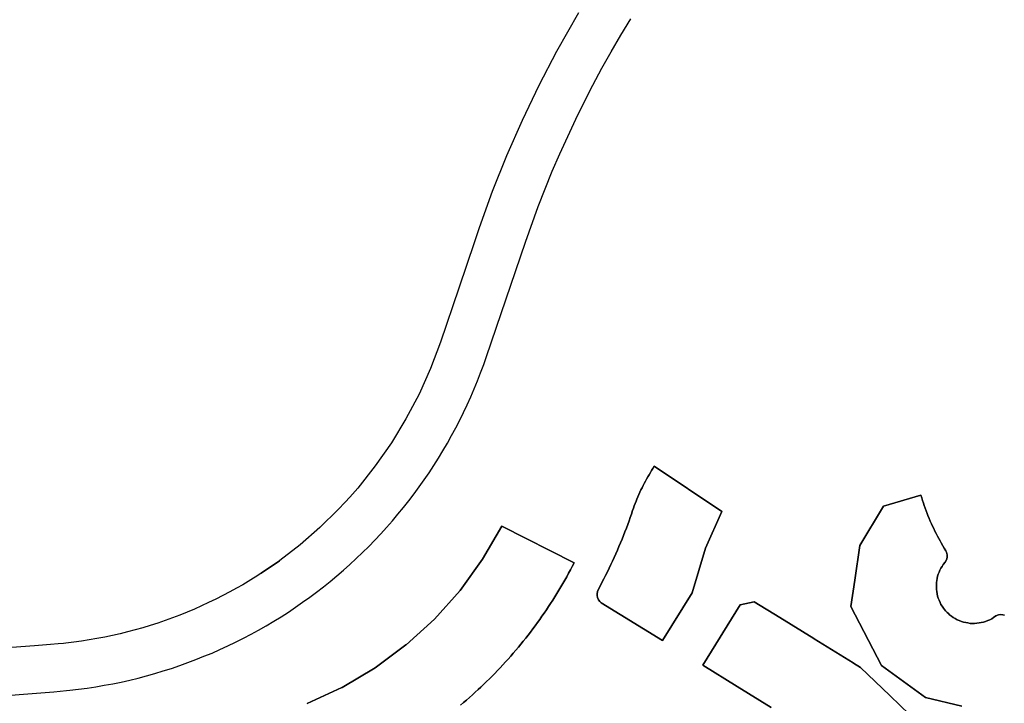
# Model space of a CAD drawing. Units: inches. Extents: x 3157713 to 3210129, y 1530899 to 1589224.
# Drawn here: x 3187783 to 3189239, y 1542959 to 1543970 of the extents above; entities that cross this region are included whole.
import ezdxf

# ---------------------------------------------------------------- set-up
doc = ezdxf.new("R2010")
doc.units = ezdxf.units.IN
doc.header["$MEASUREMENT"] = 0
doc.layers.add('SUBDIVISIONS', color=12, linetype='Continuous')

msp = doc.modelspace()

# ---------------------------------------------------------------- linework, layer by layer
at = {"layer": 'SUBDIVISIONS'}
for points in [[(3188609.5, 1543980.4, 0), (3188593, 1543952.1, 0), (3188577, 1543923.4, 0), (3188550.7, 1543872.8, 0), (3188526, 1543821.3, 0), (3188503.1, 1543769, 0), (3188482, 1543716, 0), (3188462.7, 1543662.3, 0), (3188455.7, 1543641.6, 0), (3188432.5, 1543573.4, 0), (3188405.2, 1543493.3, 0), (3188390.6, 1543454.4, 0), (3188373.6, 1543416.5, 0), (3188354.2, 1543379.7, 0), (3188332.6, 1543344.2, 0), (3188308.8, 1543310.1, 0), (3188282.9, 1543277.5, 0), (3188271.2, 1543264.1, 0), (3188264.4, 1543256.6, 0), (3188254.1, 1543245.7, 0), (3188226.7, 1543218.9, 0), (3188197.7, 1543193.6, 0), (3188167.7, 1543170.4, 0), (3188166.9, 1543169.8, 0), (3188140, 1543151.4, 0), (3188133.4, 1543147.1, 0), (3188128.9, 1543144.3, 0), (3188112.7, 1543134.5, 0), (3188103.6, 1543129.3, 0), (3188093.4, 1543123.7, 0), (3188083.1, 1543118.3, 0), (3188072.8, 1543113, 0), (3188062.3, 1543108, 0), (3188051.8, 1543103.1, 0), (3188041.2, 1543098.4, 0), (3188030.5, 1543093.9, 0), (3188019.7, 1543089.6, 0), (3188008.9, 1543085.4, 0), (3187998, 1543081.5, 0), (3187987, 1543077.7, 0), (3187975.9, 1543074.2, 0), (3187964.8, 1543070.8, 0), (3187953.6, 1543067.6, 0), (3187942.4, 1543064.7, 0), (3187931.2, 1543061.9, 0), (3187919.8, 1543059.3, 0), (3187908.5, 1543056.9, 0), (3187897.1, 1543054.7, 0), (3187885.7, 1543052.7, 0), (3187874.2, 1543051, 0), (3187862.7, 1543049.4, 0), (3187851.2, 1543048, 0), (3187847.4, 1543047.6, 0), (3187839.6, 1543046.8, 0), (3187828.1, 1543045.8, 0), (3187804.4, 1543044, 0), (3187784.2, 1543042.5, 0), (3187718.3, 1543037.5, 0)], [(3187724.1, 1542967.7, 0), (3187833.4, 1542976, 0), (3187851.9, 1542977.7, 0), (3187857.1, 1542978.2, 0), (3187869.9, 1542979.7, 0), (3187882.6, 1542981.5, 0), (3187895.3, 1542983.4, 0), (3187907.9, 1542985.6, 0), (3187920.5, 1542987.9, 0), (3187933.1, 1542990.5, 0), (3187945.6, 1542993.4, 0), (3187958, 1542996.4, 0), (3187970.4, 1542999.7, 0), (3187982.8, 1543003.1, 0), (3187995.1, 1543006.8, 0), (3188007.3, 1543010.7, 0), (3188019.5, 1543014.9, 0), (3188031.5, 1543019.2, 0), (3188043.5, 1543023.7, 0), (3188055.4, 1543028.5, 0), (3188067.3, 1543033.4, 0), (3188079, 1543038.6, 0), (3188090.7, 1543043.9, 0), (3188102.2, 1543049.5, 0), (3188113.7, 1543055.3, 0), (3188125, 1543061.2, 0), (3188136.3, 1543067.4, 0), (3188147.4, 1543073.8, 0), (3188158.5, 1543080.3, 0), (3188169.4, 1543087.1, 0), (3188180.2, 1543094, 0), (3188190.8, 1543101.1, 0), (3188201.4, 1543108.4, 0), (3188211.8, 1543115.9, 0), (3188222.1, 1543123.6, 0), (3188232.2, 1543131.4, 0), (3188242.2, 1543139.4, 0), (3188252.1, 1543147.6, 0), (3188261.8, 1543156, 0), (3188271.4, 1543164.5, 0), (3188280.8, 1543173.2, 0), (3188290.1, 1543182.1, 0), (3188299.2, 1543191.1, 0), (3188308.2, 1543200.3, 0), (3188317, 1543209.6, 0), (3188325.6, 1543219.1, 0), (3188334.1, 1543228.8, 0), (3188342.4, 1543238.6, 0), (3188350.5, 1543248.5, 0), (3188358.4, 1543258.6, 0), (3188366.2, 1543268.8, 0), (3188373.8, 1543279.1, 0), (3188381.2, 1543289.6, 0), (3188388.4, 1543300.2, 0), (3188395.5, 1543310.9, 0), (3188402.3, 1543321.7, 0), (3188409, 1543332.7, 0), (3188415.5, 1543343.8, 0), (3188421.7, 1543355, 0), (3188427.8, 1543366.3, 0), (3188433.7, 1543377.7, 0), (3188439.4, 1543389.2, 0), (3188444.9, 1543400.8, 0), (3188450.1, 1543412.5, 0), (3188455.2, 1543424.2, 0), (3188460.1, 1543436.1, 0), (3188464.7, 1543448.1, 0), (3188469.2, 1543460.1, 0), (3188473.4, 1543472.2, 0), (3188530.9, 1543641.1, 0), (3188549.8, 1543693.8, 0), (3188560, 1543720.1, 0), (3188570.7, 1543746.2, 0), (3188581.9, 1543772, 0), (3188593.5, 1543797.7, 0), (3188605.5, 1543823.2, 0), (3188618, 1543848.5, 0), (3188630.9, 1543873.6, 0), (3188644.2, 1543898.4, 0), (3188658, 1543923, 0), (3188672.2, 1543947.3, 0), (3188686.9, 1543971.4, 0)], [(3189240, 1543089.2, 0), (3189237.4, 1543089.9, 0), (3189234, 1543090.2, 0), (3189230.8, 1543089.7, 0), (3189227.2, 1543088.2, 0), (3189223.7, 1543085.9, 0), (3189220.8, 1543084.2, 0), (3189218, 1543082.7, 0), (3189214.9, 1543081.3, 0), (3189211.8, 1543080.1, 0), (3189208.7, 1543079.2, 0), (3189205.5, 1543078.4, 0), (3189202.2, 1543077.8, 0), (3189198.9, 1543077.4, 0), (3189195.6, 1543077.2, 0), (3189192.3, 1543077.2, 0), (3189189, 1543077.3, 0), (3189185.7, 1543077.8, 0), (3189182.4, 1543078.4, 0), (3189179.2, 1543079.2, 0), (3189176, 1543080.1, 0), (3189172.8, 1543081.4, 0), (3189169.8, 1543082.7, 0), (3189166.8, 1543084.3, 0), (3189164, 1543086, 0), (3189161.2, 1543087.9, 0), (3189158.6, 1543089.9, 0), (3189156.8, 1543091.7, 0), (3189155, 1543093.5, 0), (3189152.7, 1543095.9, 0), (3189151, 1543097.8, 0), (3189149.5, 1543099.6, 0), (3189147.6, 1543102.5, 0), (3189145.8, 1543105.2, 0), (3189144.4, 1543108.3, 0), (3189143, 1543111.4, 0), (3189141.8, 1543114.5, 0), (3189140.8, 1543117.7, 0), (3189140.1, 1543120.9, 0), (3189139.5, 1543124.3, 0), (3189139.1, 1543127.5, 0), (3189139, 1543130.9, 0), (3189139, 1543134.2, 0), (3189139.2, 1543137.5, 0), (3189139.6, 1543140.6, 0), (3189140, 1543143.8, 0), (3189140.9, 1543146.9, 0), (3189141.8, 1543149.9, 0), (3189143, 1543152.9, 0), (3189144.3, 1543155.8, 0), (3189145.8, 1543158.7, 0), (3189147.4, 1543161.5, 0), (3189149.2, 1543164.1, 0), (3189151.9, 1543167.9, 0), (3189153.8, 1543171.1, 0), (3189154.8, 1543174.5, 0), (3189154.9, 1543178.7, 0), (3189154, 1543182.4, 0), (3189153, 1543184.7, 0), (3189150.6, 1543188.7, 0), (3189148.5, 1543192.2, 0), (3189146, 1543196.6, 0), (3189144.5, 1543199.3, 0), (3189142.5, 1543202.9, 0), (3189140.6, 1543206.5, 0), (3189138.6, 1543210.3, 0), (3189136.9, 1543213.8, 0), (3189135.1, 1543217.4, 0), (3189133.4, 1543221.1, 0), (3189131.8, 1543224.6, 0), (3189130, 1543228.6, 0), (3189128.4, 1543232.3, 0), (3189126.5, 1543237, 0), (3189125.3, 1543239.9, 0), (3189123.9, 1543243.7, 0), (3189122.5, 1543247.5, 0), (3189121, 1543251.6, 0), (3189119.8, 1543255.3, 0), (3189118.5, 1543259.1, 0), (3189117.3, 1543263, 0), (3189116.1, 1543266.7, 0), (3189060.7, 1543250.4, 0), (3189025.9, 1543192.3, 0), (3189018.4, 1543141, 0), (3189012.5, 1543102.4, 0), (3189057.6, 1543014.7, 0), (3189123.1, 1542967.5, 0), (3189176.5, 1542954.6, 0)], [(3189176.5, 1542954.6, 0), (3189123.1, 1542967.5, 0), (3189057.6, 1543014.7, 0), (3189012.5, 1543102.4, 0), (3189018.4, 1543141, 0), (3189025.9, 1543192.3, 0), (3189060.7, 1543250.4, 0), (3189116.1, 1543266.7, 0), (3189117.3, 1543263, 0), (3189118.5, 1543259.1, 0), (3189119.8, 1543255.3, 0), (3189121, 1543251.6, 0), (3189122.5, 1543247.5, 0), (3189123.9, 1543243.7, 0), (3189125.3, 1543239.9, 0), (3189126.5, 1543237, 0), (3189128.4, 1543232.3, 0), (3189130, 1543228.6, 0), (3189131.8, 1543224.6, 0), (3189133.4, 1543221.1, 0), (3189135.1, 1543217.4, 0), (3189136.9, 1543213.8, 0), (3189138.6, 1543210.3, 0), (3189140.6, 1543206.5, 0), (3189142.5, 1543202.9, 0), (3189144.5, 1543199.3, 0), (3189146, 1543196.6, 0), (3189148.5, 1543192.2, 0), (3189150.6, 1543188.7, 0), (3189153, 1543184.7, 0), (3189154, 1543182.4, 0), (3189154.9, 1543178.7, 0), (3189154.8, 1543174.5, 0), (3189153.8, 1543171.1, 0), (3189151.9, 1543167.9, 0), (3189149.2, 1543164.1, 0), (3189147.4, 1543161.5, 0), (3189145.8, 1543158.7, 0), (3189144.3, 1543155.8, 0), (3189143, 1543152.9, 0), (3189141.8, 1543149.9, 0), (3189140.9, 1543146.9, 0), (3189140, 1543143.8, 0), (3189139.6, 1543140.6, 0), (3189139.2, 1543137.5, 0), (3189139, 1543134.2, 0), (3189139, 1543130.9, 0), (3189139.1, 1543127.5, 0), (3189139.5, 1543124.3, 0), (3189140.1, 1543120.9, 0), (3189140.8, 1543117.7, 0), (3189141.8, 1543114.5, 0), (3189143, 1543111.4, 0), (3189144.4, 1543108.3, 0), (3189145.8, 1543105.2, 0), (3189147.6, 1543102.5, 0), (3189149.5, 1543099.6, 0), (3189151, 1543097.8, 0), (3189152.7, 1543095.9, 0), (3189155, 1543093.5, 0), (3189156.8, 1543091.7, 0), (3189158.6, 1543089.9, 0), (3189161.2, 1543087.9, 0), (3189164, 1543086, 0), (3189166.8, 1543084.3, 0), (3189169.8, 1543082.7, 0), (3189172.8, 1543081.4, 0), (3189176, 1543080.1, 0), (3189179.2, 1543079.2, 0), (3189182.4, 1543078.4, 0), (3189185.7, 1543077.8, 0), (3189189, 1543077.3, 0), (3189192.3, 1543077.2, 0), (3189195.6, 1543077.2, 0), (3189198.9, 1543077.4, 0), (3189202.2, 1543077.8, 0), (3189205.5, 1543078.4, 0), (3189208.7, 1543079.2, 0), (3189211.8, 1543080.1, 0), (3189214.9, 1543081.3, 0), (3189218, 1543082.7, 0), (3189220.8, 1543084.2, 0), (3189223.7, 1543085.9, 0), (3189227.2, 1543088.2, 0), (3189230.8, 1543089.7, 0), (3189234, 1543090.2, 0), (3189237.4, 1543089.9, 0), (3189240, 1543089.2, 0)], [(3188435, 1542956.3, 0), (3188439.4, 1542960, 0), (3188443.8, 1542963.8, 0), (3188448.1, 1542967.6, 0), (3188452.5, 1542971.4, 0), (3188456.7, 1542975.3, 0), (3188461, 1542979.2, 0), (3188465.2, 1542983.1, 0), (3188469.4, 1542987.1, 0), (3188473.5, 1542991.1, 0), (3188477.6, 1542995.1, 0), (3188481.7, 1542999.2, 0), (3188481.7, 1542999.2, 0), (3188485.7, 1543003.3, 0), (3188489.7, 1543007.5, 0), (3188493.7, 1543011.7, 0), (3188497.6, 1543015.9, 0), (3188501.5, 1543020.1, 0), (3188505.4, 1543024.4, 0), (3188509.2, 1543028.7, 0), (3188513, 1543033.1, 0), (3188516.7, 1543037.4, 0), (3188520.5, 1543041.9, 0), (3188524.1, 1543046.3, 0), (3188527.7, 1543050.7, 0), (3188527.8, 1543050.8, 0), (3188531.4, 1543055.3, 0), (3188534.9, 1543059.8, 0), (3188538.4, 1543064.4, 0), (3188541.9, 1543069, 0), (3188545.4, 1543073.6, 0), (3188548.8, 1543078.3, 0), (3188552.1, 1543082.9, 0), (3188555.4, 1543087.7, 0), (3188558.7, 1543092.4, 0), (3188562, 1543097.2, 0), (3188565.2, 1543102, 0), (3188568.3, 1543106.7, 0), (3188568.3, 1543106.8, 0), (3188571.4, 1543111.6, 0), (3188574.5, 1543116.5, 0), (3188577.5, 1543121.4, 0), (3188580.5, 1543126.3, 0), (3188583.5, 1543131.3, 0), (3188586.4, 1543136.3, 0), (3188589.3, 1543141.3, 0), (3188592.1, 1543146.3, 0), (3188594.9, 1543151.3, 0), (3188597.6, 1543156.4, 0), (3188600.3, 1543161.5, 0), (3188602.9, 1543166.6, 0), (3188496, 1543221.3, 0), (3188467.6, 1543172.1, 0), (3188467.6, 1543172.1, 0), (3188434.2, 1543126, 0), (3188434.2, 1543126, 0), (3188396.4, 1543083.7, 0), (3188396.3, 1543083.6, 0), (3188354.3, 1543045.4, 0), (3188354.2, 1543045.3, 0), (3188308.6, 1543011.6, 0), (3188308.5, 1543011.5, 0), (3188259.7, 1542982.6, 0), (3188259.5, 1542982.6, 0), (3188208, 1542958.8, 0)], [(3188208, 1542958.8, 0), (3188259.5, 1542982.6, 0), (3188259.7, 1542982.6, 0), (3188308.5, 1543011.5, 0), (3188308.6, 1543011.6, 0), (3188354.2, 1543045.3, 0), (3188354.3, 1543045.4, 0), (3188396.3, 1543083.6, 0), (3188396.4, 1543083.7, 0), (3188434.2, 1543126, 0), (3188434.2, 1543126, 0), (3188467.6, 1543172.1, 0), (3188467.6, 1543172.1, 0), (3188496, 1543221.3, 0), (3188602.9, 1543166.6, 0), (3188600.3, 1543161.5, 0), (3188597.6, 1543156.4, 0), (3188594.9, 1543151.3, 0), (3188592.1, 1543146.3, 0), (3188589.3, 1543141.3, 0), (3188586.4, 1543136.3, 0), (3188583.5, 1543131.3, 0), (3188580.5, 1543126.3, 0), (3188577.5, 1543121.4, 0), (3188574.5, 1543116.5, 0), (3188571.4, 1543111.6, 0), (3188568.3, 1543106.8, 0), (3188568.3, 1543106.7, 0), (3188565.2, 1543102, 0), (3188562, 1543097.2, 0), (3188558.7, 1543092.4, 0), (3188555.4, 1543087.7, 0), (3188552.1, 1543082.9, 0), (3188548.8, 1543078.3, 0), (3188545.4, 1543073.6, 0), (3188541.9, 1543069, 0), (3188538.4, 1543064.4, 0), (3188534.9, 1543059.8, 0), (3188531.4, 1543055.3, 0), (3188527.8, 1543050.8, 0), (3188527.7, 1543050.7, 0), (3188524.1, 1543046.3, 0), (3188520.5, 1543041.9, 0), (3188516.7, 1543037.4, 0), (3188513, 1543033.1, 0), (3188509.2, 1543028.7, 0), (3188505.4, 1543024.4, 0), (3188501.5, 1543020.1, 0), (3188497.6, 1543015.9, 0), (3188493.7, 1543011.7, 0), (3188489.7, 1543007.5, 0), (3188485.7, 1543003.3, 0), (3188481.7, 1542999.2, 0), (3188481.7, 1542999.2, 0), (3188477.6, 1542995.1, 0), (3188473.5, 1542991.1, 0), (3188469.4, 1542987.1, 0), (3188465.2, 1542983.1, 0), (3188461, 1542979.2, 0), (3188456.7, 1542975.3, 0), (3188452.5, 1542971.4, 0), (3188448.1, 1542967.6, 0), (3188443.8, 1542963.8, 0), (3188439.4, 1542960, 0), (3188435, 1542956.3, 0)], [(3189113.6, 1542928.7, 0), (3189070.8, 1542969.8, 0), (3189070.3, 1542970.3, 0), (3189026.6, 1543012.2, 0), (3189016.4, 1543018.5, 0), (3189015.8, 1543018.9, 0), (3188958.4, 1543054.4, 0), (3188957.8, 1543054.7, 0), (3188907.3, 1543085.9, 0), (3188869.3, 1543109.3, 0), (3188848.6, 1543104.5, 0), (3188793.4, 1543015.2, 0), (3188844.2, 1542983.8, 0), (3188894.8, 1542952.6, 0)], [(3188894.8, 1542952.6, 0), (3188844.2, 1542983.8, 0), (3188793.4, 1543015.2, 0), (3188848.6, 1543104.5, 0), (3188869.3, 1543109.3, 0), (3188907.3, 1543085.9, 0), (3188957.8, 1543054.7, 0), (3188958.4, 1543054.4, 0), (3189015.8, 1543018.9, 0), (3189016.4, 1543018.5, 0), (3189026.6, 1543012.2, 0), (3189070.3, 1542970.3, 0), (3189070.8, 1542969.8, 0), (3189113.6, 1542928.7, 0)]]:
    msp.add_polyline3d(points, dxfattribs=at)
for points in [[(3188643.2, 1543107.7, 0), (3188734, 1543051.7, 0), (3188777.7, 1543122.6, 0), (3188797.3, 1543188.3, 0), (3188821.6, 1543242.9, 0), (3188721.7, 1543309.6, 0), (3188719.7, 1543306.5, 0), (3188717.7, 1543303.4, 0), (3188715.8, 1543300.3, 0), (3188713.9, 1543297.2, 0), (3188712.1, 1543294, 0), (3188710.3, 1543290.8, 0), (3188708.5, 1543287.6, 0), (3188706.8, 1543284.4, 0), (3188705.1, 1543281.2, 0), (3188703.5, 1543277.9, 0), (3188701.9, 1543274.6, 0), (3188700.3, 1543271.3, 0), (3188698.8, 1543267.9, 0), (3188697.4, 1543264.6, 0), (3188696, 1543261.2, 0), (3188694.6, 1543257.8, 0), (3188693.3, 1543254.4, 0), (3188692, 1543251, 0), (3188690.8, 1543247.5, 0), (3188689.6, 1543244.1, 0), (3188687.9, 1543239, 0), (3188686.1, 1543233.9, 0), (3188684.3, 1543228.9, 0), (3188684.3, 1543228.9, 0), (3188682.3, 1543223.4, 0), (3188680.3, 1543217.9, 0), (3188678.2, 1543212.5, 0), (3188676.1, 1543207, 0), (3188673.9, 1543201.6, 0), (3188671.7, 1543196.2, 0), (3188669.4, 1543190.8, 0), (3188667.1, 1543185.5, 0), (3188664.8, 1543180.1, 0), (3188662.4, 1543174.9, 0), (3188662.4, 1543174.8, 0), (3188659.9, 1543169.4, 0), (3188657.4, 1543164.1, 0), (3188654.9, 1543158.7, 0), (3188652.3, 1543153.4, 0), (3188649.6, 1543148.1, 0), (3188647, 1543142.9, 0), (3188644.2, 1543137.6, 0), (3188641.5, 1543132.4, 0), (3188638.5, 1543126.8, 0), (3188637.5, 1543124.4, 0), (3188636.9, 1543120.9, 0), (3188636.9, 1543118.3, 0), (3188637.6, 1543115.3, 0), (3188639.1, 1543112.2, 0), (3188640.9, 1543109.8, 0)], [(3188777.7, 1543122.6, 0), (3188734, 1543051.7, 0), (3188643.2, 1543107.7, 0), (3188640.9, 1543109.8, 0), (3188639.1, 1543112.2, 0), (3188637.6, 1543115.3, 0), (3188636.9, 1543118.3, 0), (3188636.9, 1543120.9, 0), (3188637.5, 1543124.4, 0), (3188638.5, 1543126.8, 0), (3188641.5, 1543132.4, 0), (3188644.2, 1543137.6, 0), (3188647, 1543142.9, 0), (3188649.6, 1543148.1, 0), (3188652.3, 1543153.4, 0), (3188654.9, 1543158.7, 0), (3188657.4, 1543164.1, 0), (3188659.9, 1543169.4, 0), (3188662.4, 1543174.8, 0), (3188662.4, 1543174.9, 0), (3188664.8, 1543180.1, 0), (3188667.1, 1543185.5, 0), (3188669.4, 1543190.8, 0), (3188671.7, 1543196.2, 0), (3188673.9, 1543201.6, 0), (3188676.1, 1543207, 0), (3188678.2, 1543212.5, 0), (3188680.3, 1543217.9, 0), (3188682.3, 1543223.4, 0), (3188684.3, 1543228.9, 0), (3188684.3, 1543228.9, 0), (3188686.1, 1543233.9, 0), (3188687.9, 1543239, 0), (3188689.6, 1543244.1, 0), (3188690.8, 1543247.5, 0), (3188692, 1543251, 0), (3188693.3, 1543254.4, 0), (3188694.6, 1543257.8, 0), (3188696, 1543261.2, 0), (3188697.4, 1543264.6, 0), (3188698.8, 1543267.9, 0), (3188700.3, 1543271.3, 0), (3188701.9, 1543274.6, 0), (3188703.5, 1543277.9, 0), (3188705.1, 1543281.2, 0), (3188706.8, 1543284.4, 0), (3188708.5, 1543287.6, 0), (3188710.3, 1543290.8, 0), (3188712.1, 1543294, 0), (3188713.9, 1543297.2, 0), (3188715.8, 1543300.3, 0), (3188717.7, 1543303.4, 0), (3188719.7, 1543306.5, 0), (3188721.7, 1543309.6, 0), (3188821.6, 1543242.9, 0), (3188797.3, 1543188.3, 0)], [(3188143.2, 1543153.4, 0), (3188140, 1543151.4, 0), (3188166.9, 1543169.8, 0), (3188162.4, 1543166.5, 0), (3188152.8, 1543159.9, 0)]]:
    msp.add_polyline3d(points, close=True, dxfattribs=at)

doc.saveas('drawing.dxf')
